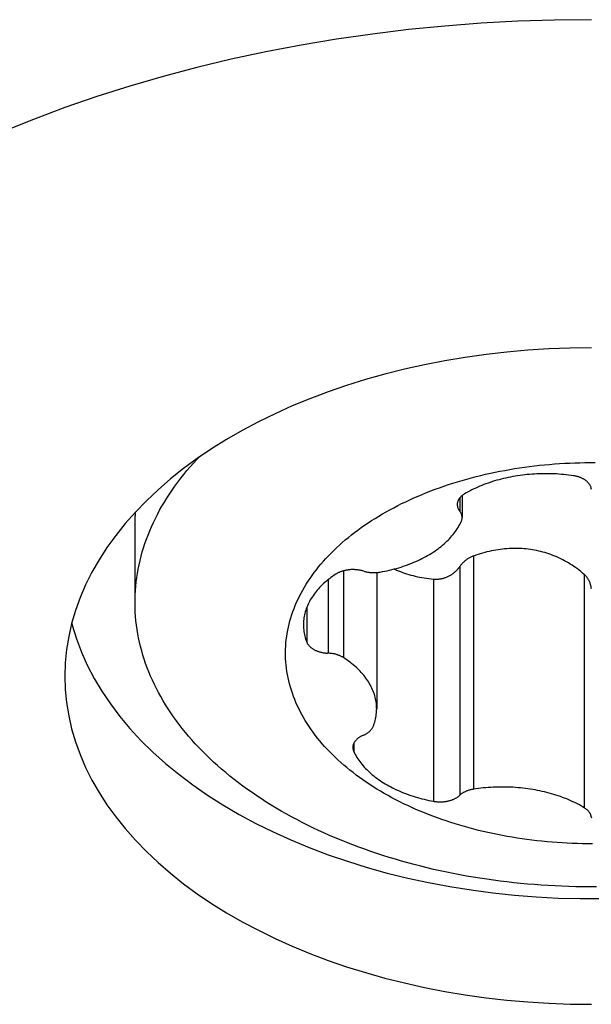
# Model space of a CAD drawing. Units: millimetres. Extents: x 0 to 420, y 0 to 297.
# Drawn here: x 206 to 209, y 151 to 157 of the extents above; entities that cross this region are included whole.
import ezdxf

# ---------------------------------------------------------------- set-up
doc = ezdxf.new("R2010")
doc.units = ezdxf.units.MM
doc.header["$LTSCALE"] = 23.1
doc.layers.add('607299048-000_CL', color=7, linetype='CONTINUOUS')
doc.layers.add('607386867-000_CL', color=7, linetype='CONTINUOUS')

msp = doc.modelspace()

# ---------------------------------------------------------------- linework, layer by layer
at = {"layer": '607299048-000_CL', "color": 7, "linetype": 'CONTINUOUS'}
for points in [[(209.2603, 156.6724), (209.051, 156.6701), (208.8417, 156.6633), (208.6331, 156.6519), (208.4253, 156.636), (208.2183, 156.6156), (208.0128, 156.5907), (207.8088, 156.5613), (207.6064, 156.5275), (207.4062, 156.4893), (207.2082, 156.4468), (207.0126, 156.4), (206.8199, 156.349), (206.6301, 156.2938), (206.4434, 156.2345), (206.2603, 156.1712), (206.0808, 156.104), (205.9051, 156.0328)], [(209.2603, 154.802), (209.1395, 154.8004), (209.0188, 154.7959), (208.8987, 154.7883), (208.7791, 154.7777), (208.6601, 154.7641), (208.5423, 154.7476), (208.4257, 154.7281), (208.3102, 154.7057), (208.1965, 154.6804), (208.0844, 154.6523), (207.9741, 154.6213), (207.8661, 154.5877), (207.7603, 154.5514), (207.6568, 154.5124), (207.5561, 154.4709), (207.4581, 154.4268), (207.3629, 154.3803), (207.2709, 154.3316), (207.1822, 154.2805), (207.0966, 154.2272), (207.0147, 154.1718), (206.9365, 154.1145), (206.8619, 154.0551), (206.7913, 153.994), (206.7248, 153.9312), (206.6622, 153.8667)], [(206.6622, 153.8667), (206.6039, 153.8007), (206.55, 153.7334), (206.5003, 153.6646), (206.4552, 153.5948), (206.4147, 153.5238), (206.3787, 153.4519), (206.3475, 153.3791), (206.3209, 153.3057), (206.2991, 153.2315), (206.2822, 153.157), (206.27, 153.0822), (206.2627, 153.007), (206.2603, 152.9315)], [(206.2996, 153.233), (206.3023, 153.2216), (206.3258, 153.1446), (206.3545, 153.0683), (206.3883, 152.9929), (206.4271, 152.9184), (206.4709, 152.8449), (206.5196, 152.7727), (206.5731, 152.7018), (206.6314, 152.6324), (206.6942, 152.5646), (206.7615, 152.4984), (206.8332, 152.4341), (206.9092, 152.3717), (206.9893, 152.3113), (207.0734, 152.2531), (207.1613, 152.1971), (207.2529, 152.1435), (207.348, 152.0923), (207.4465, 152.0436), (207.5481, 151.9976), (207.6528, 151.9542), (207.7603, 151.9136), (207.8704, 151.8759), (207.9829, 151.8411), (208.0977, 151.8092), (208.2146, 151.7804), (208.3332, 151.7546), (208.4535, 151.7319), (208.5752, 151.7125), (208.6981, 151.6962), (208.822, 151.6831), (208.9467, 151.6733), (209.0719, 151.6667), (209.1975, 151.6634), (209.3231, 151.6634)], [(206.2603, 152.9315), (206.2627, 152.856), (206.27, 152.7808), (206.2822, 152.706), (206.2991, 152.6315), (206.3209, 152.5573), (206.3475, 152.4839), (206.3787, 152.4111), (206.4147, 152.3391), (206.4552, 152.2682), (206.5003, 152.1984), (206.55, 152.1296), (206.6039, 152.0622), (206.6622, 151.9963), (206.7248, 151.9318), (206.7913, 151.8689), (206.8619, 151.8079), (206.9365, 151.7485), (207.0147, 151.6911), (207.0966, 151.6358), (207.1822, 151.5825), (207.2709, 151.5314), (207.3629, 151.4827), (207.4581, 151.4361), (207.5561, 151.3921), (207.6568, 151.3506), (207.7603, 151.3116), (207.8661, 151.2753), (207.9741, 151.2416), (208.0844, 151.2107), (208.1965, 151.1826), (208.3102, 151.1573), (208.4257, 151.1349), (208.5423, 151.1154), (208.6601, 151.0988), (208.7791, 151.0853), (208.8987, 151.0747), (209.0188, 151.0671), (209.1395, 151.0626), (209.2603, 151.061)]]:
    msp.add_lwpolyline(points, dxfattribs=at)
at = {"layer": '607386867-000_CL', "color": 9, "linetype": 'CONTINUOUS'}
for p, q in [((208.5102, 153.9462), (208.5102, 153.8721)), ((208.5888, 153.6158), (208.5888, 152.2867)), ((207.8475, 153.5313), (207.8475, 153.0369)), ((208.5102, 153.5551), (208.5102, 152.252)), ((207.76, 153.4802), (207.76, 153.0621)), ((208.3609, 153.484), (208.3609, 152.2182)), ((209.2199, 153.5103), (209.2199, 152.1812)), ((207.6384, 153.3227), (207.6384, 153.1257)), ((207.9068, 152.5484), (207.9068, 152.5013))]:
    msp.add_line(p, q, dxfattribs=at)
at = {"layer": '607386867-000_CL', "color": 7, "linetype": 'CONTINUOUS'}
for p, q in [((208.5241, 153.9601), (208.5241, 153.8351)), ((206.6603, 153.3452), (206.6603, 153.844)), ((208.0371, 153.5217), (208.0371, 152.7458))]:
    msp.add_line(p, q, dxfattribs=at)
for points in [[(206.6603, 153.3513), (206.6604, 153.3698), (206.6612, 153.3944), (206.6625, 153.419), (206.6645, 153.4435), (206.667, 153.4681), (206.6702, 153.4926), (206.6739, 153.5171), (206.6782, 153.5416), (206.6832, 153.566), (206.6887, 153.5903), (206.6948, 153.6146), (206.7015, 153.6389), (206.7088, 153.6631), (206.7167, 153.6872), (206.7252, 153.7112), (206.7342, 153.7352), (206.7438, 153.759), (206.754, 153.7828), (206.7648, 153.8064), (206.7762, 153.83), (206.7881, 153.8534), (206.8006, 153.8768), (206.8137, 153.9), (206.8274, 153.9231), (206.8416, 153.946), (206.8563, 153.9689), (206.8716, 153.9915), (206.8875, 154.0141), (206.9039, 154.0364), (206.9208, 154.0587), (206.9383, 154.0807), (206.9563, 154.1026), (206.9749, 154.1243), (206.994, 154.1458), (207.0136, 154.1672), (207.0238, 154.178)], [(208.0281, 153.8303), (208.0488, 153.843), (208.0698, 153.8554), (208.0911, 153.8676), (208.1127, 153.8796), (208.1347, 153.8914), (208.1569, 153.903), (208.1795, 153.9143), (208.2024, 153.9254), (208.2255, 153.9362), (208.249, 153.9468), (208.2727, 153.9572), (208.2967, 153.9673), (208.321, 153.9771), (208.3455, 153.9867), (208.3703, 153.9961), (208.3953, 154.0052), (208.4206, 154.014), (208.4461, 154.0226), (208.4718, 154.0309), (208.4977, 154.0389), (208.5239, 154.0467), (208.5502, 154.0542), (208.5768, 154.0614), (208.6035, 154.0684), (208.6304, 154.075), (208.6575, 154.0814), (208.6848, 154.0875), (208.7122, 154.0933), (208.7398, 154.0989), (208.7675, 154.1041), (208.7953, 154.1091), (208.8233, 154.1138), (208.8514, 154.1182), (208.8796, 154.1222), (208.9079, 154.126), (208.9363, 154.1296), (208.9648, 154.1328), (208.9934, 154.1357), (209.0221, 154.1383), (209.0508, 154.1406), (209.0796, 154.1426), (209.1084, 154.1444), (209.1373, 154.1458), (209.1662, 154.1469), (209.1951, 154.1477), (209.2241, 154.1483), (209.253, 154.1485), (209.282, 154.1484)], [(209.1582, 154.0733), (209.1445, 154.0752), (209.1309, 154.077), (209.1172, 154.0786), (209.1034, 154.0801), (209.0896, 154.0813), (209.0758, 154.0824), (209.0619, 154.0833), (209.048, 154.084), (209.0341, 154.0845), (209.0201, 154.0849), (209.0062, 154.085), (208.9922, 154.085), (208.9783, 154.0848), (208.9643, 154.0845), (208.9504, 154.0839), (208.9365, 154.0832), (208.9226, 154.0822), (208.9088, 154.0812), (208.895, 154.0799), (208.8812, 154.0784), (208.8675, 154.0768), (208.8539, 154.075), (208.8403, 154.073), (208.8268, 154.0708), (208.8133, 154.0685), (208.8, 154.066), (208.7867, 154.0633), (208.7735, 154.0604), (208.7604, 154.0574), (208.7474, 154.0542), (208.7346, 154.0508), (208.7218, 154.0473), (208.7092, 154.0436), (208.6967, 154.0397), (208.6843, 154.0357), (208.6721, 154.0315), (208.66, 154.0272), (208.648, 154.0227), (208.6362, 154.0181), (208.6246, 154.0133), (208.6131, 154.0083), (208.6018, 154.0032), (208.5907, 153.998), (208.5797, 153.9926), (208.569, 153.987), (208.5584, 153.9814), (208.548, 153.9756), (208.5378, 153.9696)], [(209.2606, 153.9949), (209.26, 154), (209.2595, 154.0025), (209.259, 154.005), (209.2583, 154.0075), (209.2575, 154.0099), (209.2565, 154.0124), (209.2555, 154.0148), (209.2543, 154.0172), (209.2531, 154.0196), (209.2517, 154.022), (209.2502, 154.0243), (209.2485, 154.0267), (209.2468, 154.0289), (209.245, 154.0312), (209.243, 154.0334), (209.241, 154.0356), (209.2388, 154.0377), (209.2366, 154.0398), (209.2342, 154.0418), (209.2317, 154.0439), (209.2292, 154.0458), (209.2265, 154.0477), (209.2238, 154.0496), (209.221, 154.0514), (209.218, 154.0531), (209.215, 154.0548), (209.212, 154.0565), (209.2088, 154.058), (209.2056, 154.0596), (209.2023, 154.061), (209.1989, 154.0624), (209.1955, 154.0637), (209.192, 154.065), (209.1884, 154.0662), (209.1848, 154.0673), (209.1811, 154.0684), (209.1774, 154.0694), (209.1736, 154.0703), (209.1698, 154.0712), (209.166, 154.0719), (209.1621, 154.0726), (209.1582, 154.0733)], [(208.5378, 153.9696), (208.5349, 153.9679), (208.5321, 153.966), (208.5294, 153.9642), (208.5268, 153.9622), (208.5243, 153.9603), (208.5218, 153.9583), (208.5195, 153.9562), (208.5173, 153.9541), (208.5151, 153.9519), (208.5131, 153.9497), (208.5112, 153.9475), (208.5094, 153.9453), (208.5077, 153.943), (208.5061, 153.9406), (208.5047, 153.9383), (208.5033, 153.9359), (208.5021, 153.9335), (208.501, 153.9311), (208.5, 153.9286), (208.4991, 153.9262), (208.4983, 153.9237), (208.4977, 153.9212), (208.4971, 153.9187), (208.4967, 153.9162), (208.4965, 153.9137), (208.4963, 153.9112), (208.4963, 153.9092)], [(206.6605, 153.8648), (206.6604, 153.8625), (206.6603, 153.844)], [(208.4963, 153.9092), (208.4963, 153.9086), (208.4964, 153.9061), (208.4966, 153.9036), (208.4969, 153.9011), (208.4973, 153.8986), (208.4979, 153.8961), (208.4986, 153.8936), (208.4994, 153.8911), (208.5004, 153.8887), (208.5014, 153.8862), (208.5026, 153.8838), (208.5039, 153.8814), (208.5053, 153.8791), (208.5068, 153.8767), (208.5084, 153.8744)], [(208.5241, 153.8351), (208.524, 153.8376), (208.5238, 153.8402), (208.5235, 153.8427), (208.5231, 153.8453), (208.5225, 153.8478), (208.5218, 153.8503), (208.521, 153.8528), (208.5201, 153.8553), (208.519, 153.8578), (208.5178, 153.8603), (208.5165, 153.8627), (208.5151, 153.8651), (208.5136, 153.8675), (208.5119, 153.8698), (208.5084, 153.8744)], [(209.2675, 151.9756), (209.2386, 151.9757), (209.2096, 151.9761), (209.1807, 151.9768), (209.1517, 151.9777), (209.1228, 151.979), (209.094, 151.9806), (209.0652, 151.9825), (209.0364, 151.9846), (209.0077, 151.9871), (208.9791, 151.9899), (208.9506, 151.9929), (208.9221, 151.9963), (208.8937, 151.9999), (208.8655, 152.0039), (208.8373, 152.0081), (208.8093, 152.0127), (208.7814, 152.0175), (208.7536, 152.0226), (208.7259, 152.028), (208.6985, 152.0337), (208.6711, 152.0396), (208.6439, 152.0459), (208.6169, 152.0524), (208.5901, 152.0592), (208.5635, 152.0663), (208.537, 152.0736), (208.5108, 152.0813), (208.4847, 152.0892), (208.4589, 152.0973), (208.4333, 152.1058), (208.4079, 152.1145), (208.3828, 152.1235), (208.3579, 152.1327), (208.3332, 152.1422), (208.3088, 152.1519), (208.2847, 152.1619), (208.2608, 152.1721), (208.2372, 152.1826), (208.2139, 152.1933), (208.1909, 152.2043), (208.1682, 152.2155), (208.1458, 152.2269), (208.1237, 152.2386), (208.1019, 152.2505), (208.0804, 152.2626), (208.0592, 152.2749), (208.0384, 152.2875), (208.0179, 152.3003), (207.9978, 152.3132), (207.978, 152.3264), (207.9586, 152.3398), (207.9395, 152.3534), (207.9208, 152.3672), (207.9025, 152.3812), (207.8845, 152.3953), (207.8669, 152.4097), (207.8497, 152.4242), (207.8329, 152.4389), (207.8165, 152.4538), (207.8005, 152.4688), (207.7849, 152.484), (207.7697, 152.4994), (207.7549, 152.5149), (207.7405, 152.5306), (207.7265, 152.5464), (207.713, 152.5624), (207.6999, 152.5785), (207.6872, 152.5947), (207.675, 152.6111), (207.6632, 152.6276), (207.6518, 152.6442), (207.6409, 152.6609), (207.6304, 152.6778), (207.6204, 152.6947), (207.6108, 152.7118), (207.6017, 152.7289), (207.5931, 152.7461), (207.5849, 152.7635), (207.5772, 152.7809), (207.5699, 152.7984), (207.5631, 152.8159), (207.5568, 152.8335), (207.5509, 152.8512), (207.5455, 152.869), (207.5406, 152.8868), (207.5362, 152.9046), (207.5322, 152.9225), (207.5287, 152.9404), (207.5257, 152.9584), (207.5232, 152.9764), (207.5212, 152.9944), (207.5196, 153.0124), (207.5185, 153.0305), (207.5179, 153.0485), (207.5178, 153.0666), (207.5182, 153.0846), (207.519, 153.1027), (207.5203, 153.1207), (207.5221, 153.1387), (207.5244, 153.1568), (207.5272, 153.1747), (207.5304, 153.1927), (207.5341, 153.2106), (207.5383, 153.2284), (207.543, 153.2463), (207.5482, 153.264), (207.5538, 153.2818), (207.5599, 153.2994), (207.5664, 153.317), (207.5735, 153.3345), (207.581, 153.352), (207.5889, 153.3693), (207.5973, 153.3866), (207.6062, 153.4038), (207.6156, 153.4209), (207.6254, 153.4379), (207.6356, 153.4548), (207.6463, 153.4716), (207.6574, 153.4882), (207.669, 153.5048), (207.681, 153.5212), (207.6935, 153.5375), (207.7064, 153.5537), (207.7197, 153.5697), (207.7335, 153.5856), (207.7476, 153.6014), (207.7622, 153.617), (207.7772, 153.6324), (207.7926, 153.6477), (207.8084, 153.6628), (207.8246, 153.6778), (207.8413, 153.6926), (207.8583, 153.7072), (207.8757, 153.7216), (207.8934, 153.7359), (207.9116, 153.75), (207.9301, 153.7639), (207.949, 153.7775), (207.9683, 153.791), (207.9879, 153.8043), (208.0078, 153.8174), (208.0281, 153.8303)], [(208.057, 153.5243), (208.0706, 153.5268), (208.0842, 153.5294), (208.0976, 153.5323), (208.111, 153.5354), (208.1242, 153.5386), (208.1374, 153.542), (208.1504, 153.5455), (208.1633, 153.5493), (208.176, 153.5532), (208.1887, 153.5573), (208.2011, 153.5615), (208.2135, 153.5659), (208.2257, 153.5705), (208.2377, 153.5752), (208.2496, 153.5801), (208.2612, 153.5851), (208.2728, 153.5903), (208.2841, 153.5957), (208.2953, 153.6012), (208.3062, 153.6068), (208.317, 153.6126), (208.3276, 153.6185), (208.338, 153.6246), (208.3481, 153.6308), (208.3581, 153.6371), (208.3678, 153.6436), (208.3773, 153.6502), (208.3866, 153.6569), (208.3956, 153.6637), (208.4044, 153.6707), (208.413, 153.6778), (208.4213, 153.6849), (208.4294, 153.6922), (208.4373, 153.6996), (208.4449, 153.7071), (208.4522, 153.7147), (208.4592, 153.7224), (208.4661, 153.7302), (208.4726, 153.7381), (208.4789, 153.746), (208.4848, 153.7541), (208.4906, 153.7622), (208.496, 153.7704), (208.5012, 153.7786), (208.5061, 153.787), (208.5106, 153.7954), (208.515, 153.8038), (208.519, 153.8123)], [(208.519, 153.8123), (208.52, 153.8148), (208.521, 153.8173), (208.5218, 153.8198), (208.5225, 153.8223), (208.523, 153.8248), (208.5235, 153.8274), (208.5238, 153.8299), (208.524, 153.8325), (208.5241, 153.8351)], [(209.2199, 153.5103), (209.2103, 153.5187), (209.2006, 153.5268), (209.1908, 153.5346), (209.1808, 153.5423), (209.1707, 153.5496), (209.1605, 153.5568), (209.1502, 153.5637), (209.1398, 153.5703), (209.1293, 153.5767), (209.1187, 153.5829), (209.1079, 153.5889), (209.0971, 153.5946), (209.0861, 153.6001), (209.075, 153.6054), (209.0638, 153.6104), (209.0526, 153.6151), (209.0413, 153.6196), (209.0299, 153.6239), (209.0185, 153.6279), (209.0071, 153.6317), (208.9956, 153.6352), (208.9839, 153.6385), (208.9723, 153.6416), (208.9605, 153.6444), (208.9487, 153.6469), (208.9369, 153.6493), (208.925, 153.6513), (208.9131, 153.6532), (208.9011, 153.6548), (208.8891, 153.6561), (208.877, 153.6573), (208.8648, 153.6581), (208.8527, 153.6588), (208.8405, 153.6592), (208.8283, 153.6593), (208.816, 153.6593), (208.8036, 153.6589), (208.7912, 153.6584), (208.7788, 153.6576), (208.7663, 153.6565), (208.7537, 153.6552), (208.7411, 153.6537), (208.7286, 153.6519), (208.716, 153.6498), (208.7034, 153.6476), (208.6908, 153.645), (208.6782, 153.6423), (208.6655, 153.6393), (208.6528, 153.636), (208.6401, 153.6325), (208.6273, 153.6287), (208.6145, 153.6247), (208.6017, 153.6203), (208.5888, 153.6158)], [(208.5888, 153.6158), (208.585, 153.6143), (208.5811, 153.6127), (208.5773, 153.6111), (208.5735, 153.6093), (208.5698, 153.6074), (208.5661, 153.6054), (208.5624, 153.6034), (208.5588, 153.6012), (208.5552, 153.5989), (208.5517, 153.5966), (208.5482, 153.5941), (208.5448, 153.5916), (208.5415, 153.589), (208.5382, 153.5863), (208.535, 153.5835), (208.5319, 153.5806), (208.5289, 153.5777), (208.5259, 153.5746), (208.5231, 153.5715), (208.5203, 153.5684), (208.5176, 153.5652), (208.515, 153.5619), (208.5125, 153.5585)], [(207.9647, 153.5287), (207.9574, 153.5308), (207.9537, 153.5319), (207.9499, 153.5328), (207.9461, 153.5337), (207.9423, 153.5345), (207.9384, 153.5352), (207.9345, 153.5359), (207.9306, 153.5364), (207.9266, 153.5369), (207.9226, 153.5374), (207.9186, 153.5377), (207.9146, 153.538), (207.9106, 153.5382), (207.9065, 153.5384), (207.9025, 153.5384), (207.8984, 153.5384), (207.8944, 153.5383), (207.8903, 153.5381), (207.8863, 153.5379), (207.8823, 153.5375), (207.8783, 153.5371), (207.8743, 153.5367), (207.8704, 153.5361), (207.8665, 153.5355), (207.8626, 153.5348), (207.8587, 153.534), (207.8549, 153.5332), (207.8511, 153.5323), (207.8474, 153.5313), (207.8437, 153.5302), (207.8401, 153.5291), (207.8365, 153.5279), (207.833, 153.5266), (207.8296, 153.5253), (207.8262, 153.5239), (207.8229, 153.5225), (207.8197, 153.521), (207.8165, 153.5194), (207.8134, 153.5178), (207.8104, 153.5161), (207.8075, 153.5143), (207.8046, 153.5125)], [(207.9647, 153.5287), (207.9685, 153.5276), (207.9723, 153.5267), (207.9762, 153.5258), (207.9801, 153.525), (207.984, 153.5242), (207.988, 153.5236), (207.992, 153.523), (207.996, 153.5225), (208, 153.5221), (208.0041, 153.5217), (208.0082, 153.5214), (208.0123, 153.5212), (208.0164, 153.5211), (208.0205, 153.5211), (208.0246, 153.5211), (208.0287, 153.5212), (208.0328, 153.5214), (208.0369, 153.5217), (208.0409, 153.5221), (208.045, 153.5225), (208.049, 153.523), (208.053, 153.5236), (208.057, 153.5243)], [(208.1368, 153.5418), (208.1385, 153.541), (208.1496, 153.5361), (208.1609, 153.5313), (208.1724, 153.5268), (208.184, 153.5225), (208.1957, 153.5184), (208.2076, 153.5144), (208.2197, 153.5107), (208.2319, 153.5072), (208.2443, 153.5039), (208.2568, 153.5008), (208.2694, 153.498), (208.2821, 153.4953), (208.295, 153.4929), (208.308, 153.4907), (208.321, 153.4887), (208.3342, 153.4869), (208.3475, 153.4853), (208.3609, 153.484)], [(208.3609, 153.484), (208.3647, 153.4837), (208.3685, 153.4835), (208.3723, 153.4834), (208.3762, 153.4834), (208.3801, 153.4835), (208.384, 153.4838), (208.388, 153.4841), (208.3919, 153.4845), (208.3959, 153.485), (208.3998, 153.4856), (208.4038, 153.4863), (208.4077, 153.4871), (208.4117, 153.488), (208.4156, 153.489), (208.4196, 153.4902), (208.4235, 153.4914), (208.4274, 153.4927), (208.4313, 153.4941), (208.4352, 153.4956), (208.4391, 153.4972), (208.4429, 153.499), (208.4467, 153.5008), (208.4505, 153.5027), (208.4542, 153.5047), (208.4579, 153.5068), (208.4615, 153.509), (208.4651, 153.5113), (208.4686, 153.5136), (208.4721, 153.5161), (208.4755, 153.5186), (208.4788, 153.5213), (208.4821, 153.524), (208.4853, 153.5268), (208.4884, 153.5297), (208.4914, 153.5326), (208.4944, 153.5356), (208.4973, 153.5387), (208.5, 153.5419), (208.5027, 153.5451), (208.5053, 153.5484), (208.5078, 153.5517), (208.5125, 153.5585)], [(207.8046, 153.5125), (207.7951, 153.5062), (207.7858, 153.4997), (207.7767, 153.4931), (207.7678, 153.4864), (207.7592, 153.4795), (207.7508, 153.4726), (207.7426, 153.4655), (207.7347, 153.4584), (207.727, 153.4511), (207.7195, 153.4438), (207.7123, 153.4363), (207.7053, 153.4288), (207.6986, 153.4212), (207.6922, 153.4135), (207.686, 153.4057), (207.6801, 153.3978), (207.6744, 153.3898), (207.669, 153.3818), (207.6639, 153.3737), (207.659, 153.3656), (207.6544, 153.3573), (207.6501, 153.3491), (207.6461, 153.3407), (207.6424, 153.3324), (207.6389, 153.3239), (207.6357, 153.3155), (207.6328, 153.307), (207.6302, 153.2984), (207.6278, 153.2898), (207.6258, 153.2812), (207.624, 153.2726), (207.6226, 153.2639), (207.6214, 153.2553), (207.6205, 153.2466), (207.6199, 153.2379), (207.6196, 153.2292), (207.6195, 153.2242)], [(209.2603, 153.4298), (209.2599, 153.4337), (209.2595, 153.4375), (209.2589, 153.4413), (209.2582, 153.4451), (209.2573, 153.4488), (209.2564, 153.4525), (209.2553, 153.4562), (209.2541, 153.4599), (209.2527, 153.4635), (209.2513, 153.4671), (209.2497, 153.4706), (209.248, 153.4741), (209.2462, 153.4775), (209.2443, 153.4808), (209.2423, 153.4841), (209.2402, 153.4873), (209.238, 153.4905), (209.2357, 153.4936), (209.2333, 153.4966), (209.2308, 153.4995), (209.2282, 153.5023), (209.2255, 153.5051), (209.2228, 153.5078), (209.2199, 153.5103)], [(209.2899, 151.7304), (209.2504, 151.7303), (209.211, 151.7306), (209.1715, 151.7312), (209.1321, 151.7322), (209.0927, 151.7336), (209.0533, 151.7354), (209.014, 151.7376), (208.9748, 151.7401), (208.9356, 151.743), (208.8965, 151.7462), (208.8574, 151.7498), (208.8185, 151.7538), (208.7797, 151.7582), (208.741, 151.7629), (208.7024, 151.768), (208.6639, 151.7735), (208.6255, 151.7793), (208.5873, 151.7855), (208.5493, 151.7921), (208.5114, 151.799), (208.4737, 151.8062), (208.4362, 151.8138), (208.3989, 151.8218), (208.3618, 151.8301), (208.3248, 151.8388), (208.2881, 151.8478), (208.2516, 151.8572), (208.2154, 151.8669), (208.1794, 151.877), (208.1436, 151.8874), (208.1081, 151.8981), (208.0729, 151.9092), (208.0379, 151.9206), (208.0032, 151.9323), (207.9688, 151.9444), (207.9347, 151.9568), (207.9009, 151.9695), (207.8675, 151.9825), (207.8343, 151.9958), (207.8015, 152.0095), (207.769, 152.0234), (207.7368, 152.0377), (207.705, 152.0523), (207.6736, 152.0671), (207.6425, 152.0823), (207.6118, 152.0977), (207.5815, 152.1135), (207.5515, 152.1295), (207.522, 152.1458), (207.4929, 152.1624), (207.4641, 152.1793), (207.4358, 152.1964), (207.4079, 152.2138), (207.3804, 152.2315), (207.3534, 152.2494), (207.3268, 152.2675), (207.3006, 152.286), (207.2749, 152.3046), (207.2497, 152.3235), (207.2249, 152.3427), (207.2006, 152.3621), (207.1767, 152.3817), (207.1534, 152.4015), (207.1305, 152.4215), (207.1081, 152.4418), (207.0862, 152.4623), (207.0648, 152.4829), (207.0439, 152.5038), (207.0236, 152.5249), (207.0037, 152.5461), (206.9844, 152.5676), (206.9655, 152.5892), (206.9473, 152.611), (206.9295, 152.633), (206.9123, 152.6551), (206.8956, 152.6774), (206.8795, 152.6999), (206.8639, 152.7225), (206.8489, 152.7452), (206.8344, 152.7681), (206.8205, 152.7911), (206.8071, 152.8143), (206.7943, 152.8375), (206.7821, 152.8609), (206.7705, 152.8844), (206.7594, 152.9081), (206.7489, 152.9318), (206.7389, 152.9556), (206.7296, 152.9795), (206.7208, 153.0035), (206.7127, 153.0275), (206.7051, 153.0517), (206.6981, 153.0759), (206.6917, 153.1002), (206.6859, 153.1245), (206.6806, 153.1489), (206.676, 153.1733), (206.672, 153.1978), (206.6685, 153.2223), (206.6657, 153.2469), (206.6634, 153.2714), (206.6618, 153.296), (206.6607, 153.3206), (206.6603, 153.3452)], [(207.6195, 153.2242), (207.6195, 153.2205), (207.6198, 153.2118), (207.6204, 153.2031), (207.6212, 153.1944), (207.6224, 153.1858), (207.6238, 153.1771), (207.6255, 153.1685), (207.6275, 153.1599), (207.6298, 153.1513), (207.6324, 153.1427), (207.6353, 153.1342), (207.6384, 153.1257)], [(207.6384, 153.1257), (207.6394, 153.1233), (207.6406, 153.1209), (207.6418, 153.1185), (207.6432, 153.1161), (207.6447, 153.1137), (207.6462, 153.1114), (207.6479, 153.1091), (207.6498, 153.1069), (207.6517, 153.1047), (207.6537, 153.1025), (207.6558, 153.1003), (207.6581, 153.0982), (207.6604, 153.0962), (207.6629, 153.0942), (207.6654, 153.0922), (207.668, 153.0903), (207.6707, 153.0884), (207.6735, 153.0866), (207.6764, 153.0848), (207.6794, 153.0831), (207.6825, 153.0815), (207.6856, 153.0799), (207.6888, 153.0783), (207.6921, 153.0769), (207.6955, 153.0754), (207.6989, 153.0741), (207.7024, 153.0728), (207.7059, 153.0716), (207.7095, 153.0705), (207.7132, 153.0694), (207.7169, 153.0684), (207.7207, 153.0674), (207.7245, 153.0666), (207.7283, 153.0658), (207.7322, 153.065), (207.7361, 153.0644), (207.74, 153.0638), (207.744, 153.0633), (207.748, 153.0629), (207.752, 153.0625), (207.756, 153.0623)], [(207.8475, 153.0369), (207.8446, 153.0387), (207.8416, 153.0405), (207.8386, 153.0422), (207.8354, 153.0438), (207.8322, 153.0454), (207.8288, 153.0469), (207.8255, 153.0483), (207.822, 153.0497), (207.8185, 153.051), (207.8149, 153.0523), (207.8112, 153.0535), (207.8075, 153.0546), (207.8038, 153.0556), (207.8, 153.0566), (207.7961, 153.0575), (207.7922, 153.0583), (207.7883, 153.059), (207.7843, 153.0597), (207.7804, 153.0603), (207.7763, 153.0608), (207.7723, 153.0612), (207.7682, 153.0616), (207.7641, 153.0619), (207.756, 153.0623)], [(208.0371, 152.7458), (208.037, 152.7488), (208.0368, 152.7576), (208.0362, 152.7665), (208.0354, 152.7753), (208.0342, 152.7842), (208.0328, 152.793), (208.031, 152.8018), (208.029, 152.8105), (208.0266, 152.8193), (208.024, 152.828), (208.021, 152.8367), (208.0178, 152.8453), (208.0142, 152.8539), (208.0104, 152.8624), (208.0063, 152.8709), (208.0019, 152.8793), (207.9972, 152.8877), (207.9922, 152.896), (207.987, 152.9043), (207.9814, 152.9124), (207.9756, 152.9205), (207.9695, 152.9285), (207.9632, 152.9365), (207.9566, 152.9443), (207.9497, 152.9521), (207.9425, 152.9597), (207.9351, 152.9673), (207.9274, 152.9747), (207.9195, 152.9821), (207.9114, 152.9894), (207.9029, 152.9965), (207.8943, 153.0035), (207.8854, 153.0105), (207.8763, 153.0173), (207.8669, 153.0239), (207.8573, 153.0305), (207.8475, 153.0369)], [(208.0166, 152.6434), (208.02, 152.652), (208.023, 152.6607), (208.0258, 152.6694), (208.0282, 152.6781), (208.0304, 152.6869), (208.0322, 152.6957), (208.0338, 152.7045), (208.035, 152.7133), (208.036, 152.7222), (208.0366, 152.731), (208.037, 152.7399), (208.0371, 152.7458)], [(207.9644, 152.5958), (207.9677, 152.5973), (207.971, 152.5989), (207.9741, 152.6006), (207.9772, 152.6023), (207.9802, 152.604), (207.9831, 152.6058), (207.9859, 152.6077), (207.9886, 152.6096), (207.9912, 152.6116), (207.9937, 152.6136), (207.9962, 152.6157), (207.9985, 152.6178), (208.0007, 152.6199), (208.0028, 152.6221), (208.0048, 152.6244), (208.0067, 152.6267), (208.0085, 152.629), (208.0101, 152.6313), (208.0117, 152.6337), (208.0131, 152.6361), (208.0144, 152.6385), (208.0156, 152.641), (208.0166, 152.6434)], [(207.9644, 152.5958), (207.9577, 152.5929), (207.9544, 152.5914), (207.9512, 152.5899), (207.9481, 152.5883), (207.9451, 152.5866), (207.9422, 152.5849), (207.9393, 152.5831), (207.9365, 152.5813), (207.9338, 152.5794), (207.9312, 152.5774), (207.9287, 152.5755), (207.9263, 152.5734), (207.924, 152.5714), (207.9218, 152.5692), (207.9197, 152.5671), (207.9177, 152.5649), (207.9158, 152.5626), (207.9141, 152.5604), (207.9124, 152.5581), (207.9108, 152.5558), (207.9094, 152.5534), (207.9081, 152.551), (207.9069, 152.5486), (207.9058, 152.5462), (207.9048, 152.5437), (207.904, 152.5413), (207.9032, 152.5388), (207.9026, 152.5363), (207.9021, 152.5338), (207.9017, 152.5313), (207.9015, 152.5287), (207.9014, 152.5262), (207.9013, 152.5248)], [(207.9013, 152.5248), (207.9014, 152.5237), (207.9015, 152.5212), (207.9017, 152.5187), (207.9021, 152.5161), (207.9026, 152.5136), (207.9032, 152.5111), (207.9039, 152.5087), (207.9047, 152.5062), (207.9057, 152.5037), (207.9068, 152.5013)], [(207.9068, 152.5013), (207.9108, 152.493), (207.9152, 152.4847), (207.9198, 152.4765), (207.9247, 152.4684), (207.9299, 152.4603), (207.9353, 152.4523), (207.941, 152.4443), (207.947, 152.4365), (207.9532, 152.4287), (207.9597, 152.421), (207.9664, 152.4134), (207.9734, 152.4058), (207.9807, 152.3984), (207.9882, 152.3911), (207.9959, 152.3838), (208.0039, 152.3767), (208.0121, 152.3696), (208.0205, 152.3627), (208.0292, 152.3559), (208.0381, 152.3492), (208.0472, 152.3426), (208.0566, 152.3362), (208.0661, 152.3298), (208.0759, 152.3236), (208.0858, 152.3175), (208.096, 152.3116), (208.1064, 152.3057), (208.1169, 152.3), (208.1277, 152.2945), (208.1386, 152.2891), (208.1497, 152.2838), (208.161, 152.2787), (208.1725, 152.2737), (208.1841, 152.2689), (208.1958, 152.2642), (208.2078, 152.2597), (208.2198, 152.2554), (208.2321, 152.2512), (208.2444, 152.2471), (208.2569, 152.2432), (208.2695, 152.2395), (208.2823, 152.236), (208.2951, 152.2326), (208.3081, 152.2293), (208.3211, 152.2263), (208.3343, 152.2234), (208.3475, 152.2207), (208.3609, 152.2182)], [(209.2199, 152.1812), (209.2096, 152.1873), (209.1991, 152.1933), (209.1884, 152.1991), (209.1775, 152.2048), (209.1664, 152.2104), (209.1551, 152.2158), (209.1437, 152.221), (209.132, 152.2261), (209.1202, 152.2311), (209.1083, 152.2358), (209.0961, 152.2405), (209.0838, 152.2449), (209.0714, 152.2492), (209.0588, 152.2533), (209.0461, 152.2573), (209.0333, 152.2611), (209.0203, 152.2647), (209.0072, 152.2682), (208.994, 152.2714), (208.9806, 152.2745), (208.9672, 152.2775), (208.9537, 152.2802), (208.9401, 152.2828), (208.9264, 152.2852), (208.9126, 152.2874), (208.8988, 152.2894), (208.8849, 152.2912), (208.8709, 152.2929), (208.8569, 152.2943), (208.8428, 152.2956), (208.8287, 152.2967), (208.8146, 152.2976), (208.8004, 152.2984), (208.7862, 152.2989), (208.772, 152.2992), (208.7578, 152.2994), (208.7436, 152.2994), (208.7293, 152.2991), (208.7151, 152.2987), (208.701, 152.2981), (208.6868, 152.2974), (208.6727, 152.2964), (208.6586, 152.2952), (208.6445, 152.2939), (208.6305, 152.2924), (208.6166, 152.2906), (208.6027, 152.2888), (208.5888, 152.2867)], [(208.3609, 152.2182), (208.3648, 152.2175), (208.3687, 152.2169), (208.3727, 152.2164), (208.3767, 152.2159), (208.3807, 152.2155), (208.3847, 152.2152), (208.3887, 152.215), (208.3928, 152.2149), (208.3968, 152.2148), (208.4009, 152.2148), (208.4049, 152.2149), (208.4089, 152.215), (208.413, 152.2153), (208.417, 152.2156), (208.421, 152.2159), (208.425, 152.2164), (208.4289, 152.2169), (208.4329, 152.2175), (208.4367, 152.2182), (208.4406, 152.219), (208.4444, 152.2198), (208.4482, 152.2207), (208.452, 152.2217), (208.4556, 152.2227), (208.4593, 152.2238), (208.4629, 152.225), (208.4664, 152.2262), (208.4698, 152.2275), (208.4732, 152.2289), (208.4766, 152.2304), (208.4798, 152.2319), (208.483, 152.2334), (208.4861, 152.235), (208.4891, 152.2367), (208.4921, 152.2384), (208.4949, 152.2402), (208.4977, 152.2421), (208.5004, 152.244), (208.503, 152.2459), (208.5055, 152.2479), (208.5079, 152.2499)], [(208.5888, 152.2867), (208.5849, 152.286), (208.5809, 152.2853), (208.5771, 152.2844), (208.5732, 152.2836), (208.5694, 152.2826), (208.5656, 152.2816), (208.5619, 152.2805), (208.5583, 152.2793), (208.5547, 152.278), (208.5512, 152.2767), (208.5477, 152.2753), (208.5443, 152.2739), (208.541, 152.2724), (208.5378, 152.2708), (208.5346, 152.2692), (208.5315, 152.2675), (208.5285, 152.2657), (208.5256, 152.2639), (208.5228, 152.2621), (208.5201, 152.2601), (208.5175, 152.2582), (208.5149, 152.2562), (208.5125, 152.2541), (208.5079, 152.2499)], [(209.26, 152.1292), (209.2595, 152.1318), (209.2589, 152.1343), (209.2582, 152.1368), (209.2574, 152.1393), (209.2565, 152.1418), (209.2554, 152.1443), (209.2542, 152.1468), (209.2529, 152.1492), (209.2515, 152.1516), (209.2499, 152.154), (209.2482, 152.1563), (209.2465, 152.1586), (209.2446, 152.1609), (209.2426, 152.1631), (209.2405, 152.1653), (209.2383, 152.1675), (209.2359, 152.1696), (209.2335, 152.1716), (209.231, 152.1737), (209.2284, 152.1756), (209.2257, 152.1776), (209.2228, 152.1794), (209.2199, 152.1812)], [(209.26, 152.1292), (209.2606, 152.1242)]]:
    msp.add_lwpolyline(points, dxfattribs=at)

doc.saveas('drawing.dxf')
